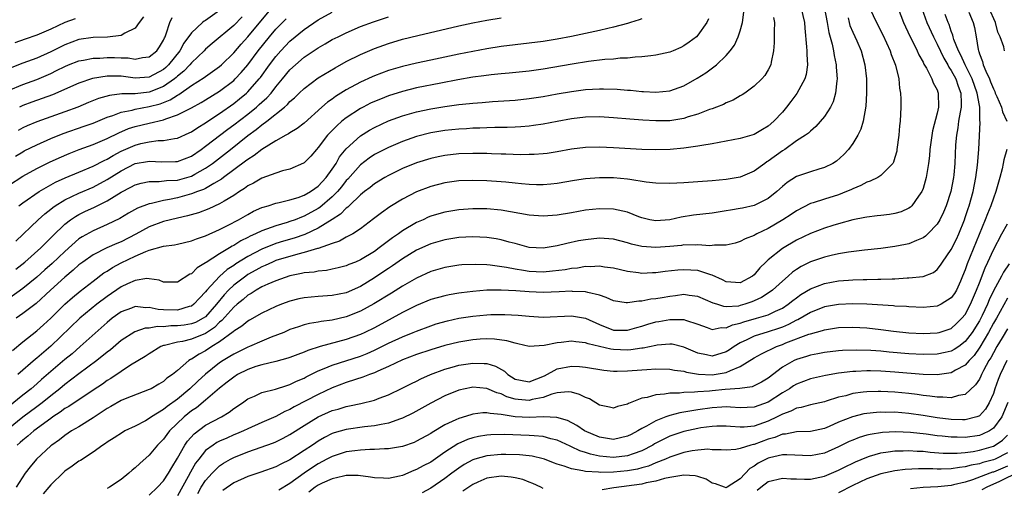
# Model space of a CAD drawing. Units: inches. Extents: x 2598000 to 2601000, y 1512000 to 1515000.
# Drawn here: x 2599443 to 2599583, y 1512875 to 1512941 of the extents above; entities that cross this region are included whole.
import ezdxf

# ---------------------------------------------------------------- set-up
doc = ezdxf.new("R2010")
doc.units = ezdxf.units.IN
doc.header["$MEASUREMENT"] = 0
doc.layers.add('LD25981512_2ft', color=53, linetype='Continuous')

msp = doc.modelspace()

# ---------------------------------------------------------------- linework, layer by layer
at = {"layer": 'LD25981512_2ft'}
for points, elevation in [([(2599557.01, 1512943.01), (2599557.38, 1512941), (2599557.6, 1512939.6), (2599558.06, 1512937.94), (2599558.25, 1512937), (2599558.34, 1512936.34), (2599558.65, 1512935), (2599558.65, 1512934.65), (2599558.8, 1512933), (2599558.74, 1512932.74), (2599558.57, 1512931), (2599558.24, 1512929.76), (2599557.82, 1512929), (2599557, 1512927.67), (2599555.76, 1512926.24), (2599555, 1512925.6), (2599554.72, 1512925.28), (2599554.31, 1512925), (2599553, 1512924.19), (2599551.34, 1512923), (2599551, 1512922.79), (2599549, 1512921.32), (2599548.79, 1512921.21), (2599548.49, 1512921), (2599547, 1512919.91), (2599545, 1512919.07), (2599543, 1512918.74), (2599541, 1512918.55), (2599539, 1512918.38), (2599537, 1512918.24), (2599535, 1512918.14), (2599533, 1512918.2), (2599531.64, 1512918.36), (2599529.29, 1512918.71), (2599529, 1512918.77), (2599527, 1512918.95), (2599525, 1512918.97), (2599523, 1512918.81), (2599521.44, 1512918.56), (2599519, 1512918.14), (2599518.07, 1512918.07), (2599517, 1512917.97), (2599516.03, 1512917.97), (2599515, 1512918.02), (2599513.89, 1512918.11), (2599513, 1512918.21), (2599511.67, 1512918.33), (2599511, 1512918.41), (2599509, 1512918.55), (2599507, 1512918.6), (2599505, 1512918.52), (2599503.67, 1512918.33), (2599503, 1512918.23), (2599501, 1512917.72), (2599499, 1512916.99), (2599497, 1512915.94), (2599495.18, 1512914.82), (2599494.01, 1512913.99), (2599492.89, 1512913.11), (2599491, 1512911.7), (2599489.91, 1512911), (2599489, 1512910.52), (2599488.04, 1512909.96), (2599487, 1512909.62), (2599485, 1512908.92), (2599484.9, 1512908.9), (2599483, 1512908.33), (2599482.13, 1512908.13), (2599479, 1512907.2), (2599478.5, 1512907), (2599477.48, 1512906.52), (2599477, 1512906.33), (2599476.16, 1512905.84), (2599475, 1512905.21), (2599474.7, 1512905), (2599473, 1512903.7), (2599472.27, 1512903), (2599471.65, 1512902.35), (2599470.56, 1512901), (2599469, 1512899.23), (2599468.67, 1512899), (2599467.58, 1512898.42), (2599467, 1512898.2), (2599465.96, 1512898.04), (2599465, 1512897.92), (2599464.08, 1512897.92), (2599463, 1512897.81), (2599462.15, 1512897.85), (2599461, 1512897.61), (2599460.41, 1512897.59), (2599458.94, 1512897.06), (2599457, 1512895.84), (2599455.46, 1512894.54), (2599455, 1512894.19), (2599453.56, 1512893), (2599451, 1512891.11), (2599449, 1512889.59), (2599448.29, 1512889), (2599447, 1512888), (2599445.77, 1512887), (2599445, 1512886.41), (2599443, 1512884.95), (2599441, 1512883.31)], 7998), ([(2599553.68, 1512943), (2599554.14, 1512941), (2599554.19, 1512940.19), (2599554.45, 1512937.55), (2599554.47, 1512937), (2599554.47, 1512936.47), (2599554.56, 1512935), (2599554.37, 1512933.63), (2599554.19, 1512933), (2599553.07, 1512930.93), (2599552.19, 1512929.81), (2599551.59, 1512929), (2599551, 1512928.3), (2599549.8, 1512927), (2599549, 1512926.27), (2599548.19, 1512925.81), (2599547, 1512925.09), (2599545, 1512924.54), (2599543, 1512924.16), (2599541.99, 1512923.99), (2599541, 1512923.79), (2599539.56, 1512923.56), (2599539, 1512923.45), (2599537, 1512923.16), (2599535.04, 1512922.96), (2599533, 1512922.91), (2599531.01, 1512922.99), (2599527, 1512923.22), (2599525, 1512923.32), (2599523, 1512923.28), (2599521, 1512923.03), (2599519, 1512922.66), (2599517.57, 1512922.43), (2599517, 1512922.36), (2599515.73, 1512922.27), (2599515, 1512922.25), (2599513.76, 1512922.24), (2599511.7, 1512922.3), (2599511, 1512922.34), (2599509.63, 1512922.37), (2599509, 1512922.4), (2599507, 1512922.43), (2599505, 1512922.36), (2599503, 1512922.12), (2599502.07, 1512921.93), (2599501, 1512921.7), (2599499, 1512921.09), (2599497, 1512920.26), (2599495, 1512919.28), (2599494.5, 1512919), (2599493, 1512918.09), (2599492.4, 1512917.6), (2599491.6, 1512917), (2599491, 1512916.53), (2599489.39, 1512915), (2599489.2, 1512914.8), (2599489, 1512914.67), (2599488.2, 1512913.8), (2599486.98, 1512913.02), (2599485, 1512911.79), (2599483.09, 1512910.91), (2599481.61, 1512910.39), (2599480.06, 1512909.94), (2599479, 1512909.62), (2599477, 1512908.84), (2599475, 1512907.8), (2599473.28, 1512906.72), (2599473, 1512906.51), (2599472.07, 1512905.93), (2599471, 1512904.96), (2599469.19, 1512903), (2599469, 1512902.76), (2599468.13, 1512901.87), (2599467.35, 1512901), (2599467, 1512900.74), (2599466.68, 1512900.68), (2599465, 1512900.18), (2599463, 1512900.2), (2599462.24, 1512900.24), (2599461, 1512900.53), (2599460.51, 1512900.51), (2599459, 1512900.67), (2599458.45, 1512900.45), (2599457, 1512899.91), (2599455.73, 1512899), (2599455, 1512898.41), (2599451.18, 1512895), (2599450.02, 1512893.98), (2599449, 1512893.14), (2599445.69, 1512890.31), (2599445, 1512889.69), (2599444.18, 1512889), (2599443, 1512888.08), (2599441, 1512886.45)], 8000), ([(2599441.57, 1512894.43), (2599443, 1512895.68), (2599445, 1512897.24), (2599445.94, 1512898.06), (2599447, 1512899.02), (2599449, 1512901), (2599450.06, 1512901.94), (2599451.16, 1512902.84), (2599453, 1512904.28), (2599454.55, 1512905.45), (2599455, 1512905.71), (2599455.78, 1512906.22), (2599457, 1512906.86), (2599459, 1512907.82), (2599460.51, 1512908.51), (2599461, 1512908.68), (2599463, 1512909.26), (2599464.56, 1512909.44), (2599465, 1512909.55), (2599467, 1512909.99), (2599467.71, 1512910.29), (2599469, 1512910.71), (2599471, 1512911.6), (2599472.23, 1512912.23), (2599473.67, 1512913), (2599475, 1512913.77), (2599475.8, 1512914.2), (2599477, 1512914.73), (2599477.19, 1512914.81), (2599477.88, 1512915), (2599479, 1512915.36), (2599479.44, 1512915.44), (2599481, 1512915.84), (2599482.18, 1512916.18), (2599483, 1512916.48), (2599483.91, 1512917), (2599484.54, 1512917.46), (2599485, 1512917.75), (2599486.15, 1512919), (2599487, 1512920.19), (2599487.55, 1512921), (2599488.06, 1512921.94), (2599489, 1512923.09), (2599491, 1512924.93), (2599492.28, 1512925.72), (2599493, 1512926.11), (2599495, 1512927.03), (2599497, 1512927.76), (2599499, 1512928.33), (2599501, 1512928.76), (2599503, 1512929.08), (2599505, 1512929.35), (2599506.5, 1512929.5), (2599507, 1512929.57), (2599508.33, 1512929.67), (2599509.8, 1512929.8), (2599513, 1512929.99), (2599515, 1512930.2), (2599517, 1512930.52), (2599519, 1512930.89), (2599521, 1512931.24), (2599523, 1512931.48), (2599525, 1512931.58), (2599525.59, 1512931.59), (2599527.53, 1512931.53), (2599529, 1512931.41), (2599529.4, 1512931.4), (2599531, 1512931.24), (2599531.24, 1512931.24), (2599533, 1512931.11), (2599535, 1512931.3), (2599537, 1512932.04), (2599538.9, 1512933.1), (2599540.13, 1512933.87), (2599541.62, 1512935), (2599543, 1512936.32), (2599543.58, 1512937), (2599544.18, 1512937.82), (2599544.73, 1512939), (2599545, 1512939.85), (2599545.32, 1512941), (2599545.51, 1512942.49)], 8004), ([(2599441.97, 1512922.03), (2599443, 1512922.66), (2599443.23, 1512922.77), (2599445, 1512923.64), (2599447, 1512924.54), (2599448.76, 1512925.24), (2599451.73, 1512926.27), (2599453, 1512926.74), (2599455, 1512927.58), (2599455.83, 1512927.83), (2599457, 1512928.28), (2599458.57, 1512928.57), (2599459, 1512928.69), (2599461, 1512929.07), (2599462.52, 1512929.48), (2599463.97, 1512930.03), (2599465, 1512930.72), (2599465.19, 1512930.81), (2599467, 1512932.05), (2599468.8, 1512933.2), (2599469, 1512933.37), (2599471, 1512934.79), (2599471.24, 1512935), (2599473, 1512936.7), (2599474.05, 1512937.95), (2599475, 1512938.97), (2599479, 1512943.76)], 8018), ([(2599563.42, 1512943), (2599564.36, 1512941), (2599565.27, 1512939.27), (2599566.31, 1512937), (2599566.46, 1512936.46), (2599567.06, 1512934.94), (2599567.54, 1512933), (2599567.67, 1512931.67), (2599567.81, 1512931), (2599567.85, 1512930.15), (2599567.85, 1512929), (2599567.73, 1512927), (2599567.66, 1512926.34), (2599567.55, 1512925), (2599567.29, 1512923), (2599567.25, 1512922.75), (2599567, 1512921.83), (2599566.81, 1512921.19), (2599566.69, 1512921), (2599565, 1512919.27), (2599564.56, 1512919), (2599563.5, 1512918.5), (2599563, 1512918.36), (2599562.13, 1512917.87), (2599561, 1512917.41), (2599560.73, 1512917.27), (2599560.12, 1512917), (2599559, 1512916.56), (2599557, 1512915.93), (2599555.4, 1512915.4), (2599555, 1512915.29), (2599553, 1512914.29), (2599552.24, 1512913.76), (2599551.08, 1512913), (2599549, 1512911.76), (2599547.39, 1512911), (2599547.13, 1512910.87), (2599547, 1512910.78), (2599545.72, 1512910.28), (2599545, 1512909.89), (2599544.31, 1512909.69), (2599543, 1512909.38), (2599541.37, 1512909.37), (2599541, 1512909.33), (2599540.68, 1512909.32), (2599539, 1512909.44), (2599538.59, 1512909.41), (2599537, 1512909.42), (2599536.64, 1512909.36), (2599535, 1512909.2), (2599533, 1512909.04), (2599531, 1512909.2), (2599529.55, 1512909.55), (2599529, 1512909.73), (2599527, 1512910.24), (2599525, 1512910.37), (2599523, 1512910.16), (2599522.01, 1512909.99), (2599520.35, 1512909.65), (2599519, 1512909.32), (2599517, 1512908.98), (2599515, 1512909.07), (2599513, 1512909.62), (2599512.18, 1512909.82), (2599511, 1512910.16), (2599510.29, 1512910.29), (2599509, 1512910.48), (2599507, 1512910.57), (2599505, 1512910.47), (2599503, 1512910.15), (2599501, 1512909.56), (2599499, 1512908.67), (2599497, 1512907.47), (2599495.55, 1512906.45), (2599495, 1512906.09), (2599494.36, 1512905.64), (2599493, 1512904.75), (2599491, 1512903.54), (2599489, 1512902.64), (2599487, 1512902.23), (2599485, 1512902.1), (2599483.99, 1512902.01), (2599483, 1512901.91), (2599482.25, 1512901.75), (2599481, 1512901.43), (2599479.81, 1512901), (2599479, 1512900.68), (2599477, 1512899.73), (2599475.26, 1512898.74), (2599475, 1512898.61), (2599474.13, 1512897.87), (2599473, 1512897.18), (2599472.92, 1512897.08), (2599471, 1512895.68), (2599469.9, 1512895), (2599469, 1512894.4), (2599468.07, 1512893.93), (2599467, 1512893.21), (2599466.84, 1512893.16), (2599466.61, 1512893), (2599465, 1512891.6), (2599464.28, 1512891), (2599463.51, 1512890.49), (2599463, 1512890.02), (2599462.34, 1512889.66), (2599461.25, 1512889), (2599461, 1512888.87), (2599457.56, 1512887.56), (2599457, 1512887.32), (2599455.52, 1512886.48), (2599455, 1512886.2), (2599453, 1512884.86), (2599451, 1512883.61), (2599449.95, 1512883), (2599449, 1512882.36), (2599448.25, 1512881.75), (2599447.16, 1512881), (2599447, 1512880.87), (2599444.95, 1512879), (2599444.08, 1512877.92), (2599443.35, 1512877), (2599442.05, 1512875)], 7994), ([(2599471, 1512942.71), (2599469, 1512941.3), (2599468.81, 1512941.19), (2599468.58, 1512941), (2599467, 1512939.57), (2599465.92, 1512938.08), (2599465.35, 1512937), (2599463.75, 1512935), (2599463.37, 1512934.63), (2599463, 1512934.33), (2599461, 1512933.26), (2599459, 1512933.11), (2599457, 1512933.38), (2599456.6, 1512933.4), (2599455, 1512933.41), (2599452.94, 1512933.06), (2599451, 1512932.39), (2599447.24, 1512930.76), (2599445.79, 1512930.21), (2599444.3, 1512929.7), (2599443, 1512929.23), (2599442.53, 1512929)], 8022), ([(2599567.48, 1512943), (2599568.2, 1512941), (2599569.1, 1512939.1), (2599569.34, 1512938.66), (2599570.18, 1512937), (2599570.42, 1512936.42), (2599571, 1512935.37), (2599571.11, 1512935.11), (2599571.48, 1512934.52), (2599572.26, 1512933), (2599572.44, 1512932.44), (2599573, 1512931.44), (2599573.11, 1512931.11), (2599573.17, 1512931), (2599573.18, 1512929), (2599573, 1512928.15), (2599572.36, 1512925.64), (2599571.98, 1512923), (2599571.9, 1512922.1), (2599571.76, 1512921), (2599571.45, 1512919), (2599571, 1512917.45), (2599570.88, 1512917.12), (2599570.83, 1512917), (2599570.34, 1512916.34), (2599569.41, 1512915), (2599569.21, 1512914.79), (2599569, 1512914.64), (2599567.87, 1512914.13), (2599567, 1512913.87), (2599566.25, 1512913.75), (2599565, 1512913.62), (2599564.46, 1512913.54), (2599563, 1512913.39), (2599562.7, 1512913.3), (2599561, 1512912.98), (2599559, 1512912.43), (2599558.18, 1512912.18), (2599557, 1512911.8), (2599555, 1512911.06), (2599553, 1512910.12), (2599551, 1512908.93), (2599549, 1512907.31), (2599548.65, 1512907), (2599547.81, 1512906.19), (2599547, 1512905.18), (2599546.77, 1512905), (2599545, 1512904.03), (2599543, 1512904.17), (2599542.47, 1512904.47), (2599541, 1512905.12), (2599540.84, 1512905.16), (2599539, 1512905.77), (2599537, 1512905.91), (2599536.16, 1512905.84), (2599534.35, 1512905.65), (2599533, 1512905.46), (2599532.53, 1512905.47), (2599531, 1512905.39), (2599530.53, 1512905.47), (2599529, 1512905.65), (2599527, 1512906.11), (2599525.73, 1512906.27), (2599525, 1512906.4), (2599523.69, 1512906.31), (2599523, 1512906.34), (2599521.86, 1512906.14), (2599521, 1512906.07), (2599520.1, 1512905.9), (2599518.32, 1512905.68), (2599517, 1512905.58), (2599515, 1512905.66), (2599514.19, 1512905.81), (2599513, 1512905.97), (2599511.78, 1512906.22), (2599509.45, 1512906.55), (2599509, 1512906.58), (2599507.35, 1512906.65), (2599505.42, 1512906.58), (2599505, 1512906.54), (2599503, 1512906.22), (2599501, 1512905.64), (2599499, 1512904.72), (2599497, 1512903.56), (2599495.43, 1512902.57), (2599492.94, 1512901.06), (2599491, 1512900.02), (2599489, 1512899.22), (2599487, 1512898.74), (2599485.45, 1512898.55), (2599485, 1512898.45), (2599483.75, 1512898.25), (2599483, 1512898.06), (2599482.19, 1512897.81), (2599481, 1512897.39), (2599480.1, 1512897), (2599478.31, 1512896.31), (2599477, 1512895.78), (2599475.24, 1512895), (2599475, 1512894.91), (2599473, 1512893.93), (2599472.43, 1512893.57), (2599471.48, 1512893), (2599471, 1512892.69), (2599469, 1512891.05), (2599467.92, 1512890.08), (2599466.78, 1512889), (2599465, 1512887.54), (2599463.53, 1512886.47), (2599463, 1512886.03), (2599461.32, 1512885), (2599461, 1512884.76), (2599460.45, 1512884.45), (2599459, 1512883.7), (2599457.54, 1512883), (2599457.2, 1512882.8), (2599455.99, 1512882.01), (2599455, 1512881.4), (2599454.77, 1512881.23), (2599454.41, 1512881), (2599453, 1512880.01), (2599451.2, 1512878.8), (2599451, 1512878.71), (2599450.01, 1512877.99), (2599449, 1512877.31), (2599448.83, 1512877.17), (2599447, 1512875.37), (2599446.71, 1512875), (2599445.92, 1512874.08)], 7992), ([(2599570.84, 1512943), (2599571.54, 1512941), (2599572.46, 1512939), (2599573, 1512937.95), (2599573.93, 1512935.93), (2599574.5, 1512935), (2599574.66, 1512934.66), (2599575, 1512934.21), (2599575.65, 1512933), (2599575.98, 1512931.98), (2599576.37, 1512931), (2599576.44, 1512929.56), (2599576.42, 1512929), (2599576.26, 1512928.26), (2599576.04, 1512927), (2599575.93, 1512926.07), (2599575.73, 1512925), (2599575.63, 1512923.63), (2599575.54, 1512921), (2599575.38, 1512919.38), (2599575.34, 1512919), (2599574.93, 1512917), (2599574.27, 1512915), (2599573.9, 1512914.1), (2599573.38, 1512913), (2599573, 1512912.36), (2599571.69, 1512911), (2599571.34, 1512910.66), (2599571, 1512910.43), (2599570.07, 1512910.07), (2599569, 1512909.59), (2599568.52, 1512909.48), (2599567, 1512909.19), (2599565, 1512908.92), (2599562.67, 1512908.67), (2599560.38, 1512908.38), (2599559, 1512908.15), (2599557.92, 1512907.92), (2599557, 1512907.7), (2599555, 1512907.01), (2599553.66, 1512906.34), (2599553, 1512905.93), (2599552.45, 1512905.55), (2599551.84, 1512905), (2599551, 1512904.3), (2599549.59, 1512903), (2599549, 1512902.58), (2599548.05, 1512901.95), (2599547, 1512901.47), (2599546.66, 1512901.34), (2599545.68, 1512901), (2599545, 1512900.8), (2599544.75, 1512900.75), (2599543, 1512900.63), (2599542.66, 1512900.66), (2599541.69, 1512901), (2599541.16, 1512901.16), (2599539, 1512902.12), (2599537.75, 1512902.25), (2599537, 1512902.37), (2599535.79, 1512902.21), (2599535, 1512902.12), (2599533.92, 1512901.92), (2599533, 1512901.77), (2599532.3, 1512901.7), (2599531, 1512901.43), (2599530.57, 1512901.43), (2599529, 1512901.18), (2599528.78, 1512901.22), (2599527, 1512901.47), (2599525.97, 1512901.97), (2599525, 1512902.28), (2599523.35, 1512902.65), (2599523, 1512902.77), (2599521.18, 1512902.82), (2599521, 1512902.84), (2599519.26, 1512902.74), (2599517, 1512902.68), (2599515, 1512902.76), (2599513.1, 1512902.9), (2599511.01, 1512902.99), (2599509, 1512902.98), (2599507, 1512902.83), (2599505.37, 1512902.63), (2599505, 1512902.57), (2599503.65, 1512902.35), (2599503, 1512902.21), (2599501, 1512901.67), (2599499, 1512900.84), (2599497, 1512899.82), (2599495.53, 1512899), (2599493, 1512897.67), (2599491.62, 1512897), (2599491, 1512896.72), (2599489, 1512896.01), (2599485.3, 1512895), (2599483.55, 1512894.45), (2599483, 1512894.2), (2599482.12, 1512893.88), (2599481, 1512893.44), (2599480.67, 1512893.33), (2599479, 1512892.89), (2599477, 1512892.41), (2599476.14, 1512892.14), (2599475, 1512891.73), (2599473.56, 1512891), (2599473, 1512890.66), (2599472.09, 1512889.91), (2599471, 1512889.08), (2599469, 1512887.37), (2599467.7, 1512886.3), (2599467, 1512885.84), (2599465.97, 1512885), (2599463.87, 1512883), (2599463.48, 1512882.52), (2599463, 1512881.85), (2599462.18, 1512881), (2599461, 1512879.55), (2599459.63, 1512878.37), (2599459, 1512877.75), (2599458.57, 1512877.43), (2599458.09, 1512877), (2599457, 1512876.1), (2599455.35, 1512875), (2599455, 1512874.83)], 7990), ([(2599577.52, 1512942.48), (2599578.13, 1512941), (2599578.3, 1512940.3), (2599578.55, 1512939), (2599578.81, 1512937.19), (2599578.86, 1512937), (2599578.91, 1512936.91), (2599579, 1512936.58), (2599579.46, 1512935.46), (2599579.56, 1512935), (2599579.91, 1512934.09), (2599580.44, 1512933), (2599580.61, 1512932.6), (2599581, 1512931.59), (2599581.19, 1512931.2), (2599581.27, 1512931), (2599581.51, 1512930.49), (2599582.15, 1512929), (2599582.31, 1512928.31), (2599582.89, 1512927)], 7986), ([(2599582.57, 1512937), (2599582.46, 1512937.54), (2599581.97, 1512939), (2599581.65, 1512939.65), (2599581.3, 1512941), (2599580.39, 1512943)], 7984), ([(2599460.19, 1512941.81), (2599459.57, 1512941), (2599459, 1512940.23), (2599457.51, 1512939.51), (2599457, 1512939.18), (2599455.05, 1512938.95), (2599453, 1512938.88), (2599451, 1512938.58), (2599449, 1512937.86), (2599448.42, 1512937.58), (2599447, 1512936.86), (2599445, 1512935.95), (2599443, 1512935.23), (2599441, 1512934.44)], 8026), ([(2599441, 1512931.36), (2599443, 1512932.21), (2599445, 1512932.93), (2599447, 1512933.79), (2599447.82, 1512934.18), (2599449, 1512934.79), (2599449.53, 1512935), (2599451, 1512935.55), (2599451.65, 1512935.65), (2599453, 1512935.93), (2599453.97, 1512935.97), (2599455, 1512936.07), (2599456.06, 1512936.06), (2599457, 1512936.01), (2599458, 1512936), (2599459, 1512935.83), (2599460.05, 1512936.05), (2599461, 1512936.14), (2599462.08, 1512937), (2599462.44, 1512937.56), (2599463, 1512938.49), (2599463.14, 1512938.86), (2599463.23, 1512939), (2599463.41, 1512939.41), (2599463.9, 1512941), (2599464.26, 1512941.74)], 8024), ([(2599531, 1512941.56), (2599530.62, 1512941.38), (2599529.4, 1512941), (2599529, 1512940.88), (2599527, 1512940.35), (2599526.18, 1512940.18), (2599525, 1512939.88), (2599521, 1512939.02), (2599519, 1512938.63), (2599517, 1512938.31), (2599515, 1512938.06), (2599513, 1512937.85), (2599511, 1512937.6), (2599509, 1512937.28), (2599505, 1512936.52), (2599501, 1512935.68), (2599499, 1512935.25), (2599497, 1512934.77), (2599495, 1512934.19), (2599493, 1512933.45), (2599492.68, 1512933.32), (2599491, 1512932.53), (2599489, 1512931.44), (2599487.49, 1512930.51), (2599487, 1512930.14), (2599486.32, 1512929.68), (2599485.54, 1512929), (2599483, 1512926.7), (2599482.04, 1512925.95), (2599481, 1512925.33), (2599480.81, 1512925.19), (2599480.43, 1512925), (2599479, 1512924.21), (2599477, 1512923), (2599475.89, 1512922.11), (2599475, 1512921.58), (2599474.68, 1512921.32), (2599471.55, 1512919), (2599471.24, 1512918.76), (2599470.15, 1512918.15), (2599469, 1512917.45), (2599468.7, 1512917.3), (2599467.87, 1512917), (2599467, 1512916.66), (2599465, 1512916.12), (2599463.87, 1512915.87), (2599463, 1512915.73), (2599461.32, 1512915.32), (2599461, 1512915.27), (2599459.33, 1512914.67), (2599458.05, 1512913.95), (2599456.81, 1512913.19), (2599455, 1512912.32), (2599453, 1512911.45), (2599451.43, 1512910.57), (2599451, 1512910.27), (2599449, 1512908.5), (2599447.2, 1512906.8), (2599446.13, 1512905.87), (2599445, 1512904.87), (2599443, 1512903.22), (2599441, 1512901.78)], 8008), ([(2599441, 1512917.86), (2599443, 1512919.2), (2599445, 1512920.27), (2599446.83, 1512921.17), (2599448.19, 1512921.81), (2599449.59, 1512922.41), (2599451.04, 1512922.96), (2599453, 1512923.68), (2599455, 1512924.55), (2599456.65, 1512925.35), (2599458.06, 1512925.94), (2599459, 1512926.23), (2599461, 1512926.72), (2599463, 1512927.19), (2599463.33, 1512927.33), (2599465, 1512927.89), (2599467, 1512928.92), (2599468.35, 1512929.65), (2599469, 1512930.03), (2599471, 1512931.25), (2599473, 1512932.8), (2599473.21, 1512933), (2599474.08, 1512933.92), (2599475, 1512935.01), (2599476.49, 1512937), (2599478.09, 1512939), (2599479, 1512940.08), (2599480.46, 1512941.54)], 8016), ([(2599450.46, 1512941.54), (2599449, 1512941), (2599447, 1512940.07), (2599445, 1512939.2), (2599443.35, 1512938.65), (2599441.88, 1512938.12)], 8028), ([(2599442.03, 1512905.97), (2599443.32, 1512907), (2599445.56, 1512909), (2599447, 1512910.44), (2599447.27, 1512910.73), (2599449, 1512912.39), (2599449.8, 1512913), (2599450.52, 1512913.48), (2599451, 1512913.74), (2599451.85, 1512914.15), (2599453.22, 1512914.78), (2599453.6, 1512915), (2599455, 1512915.7), (2599457, 1512916.94), (2599458.38, 1512917.62), (2599459, 1512917.96), (2599459.82, 1512918.18), (2599461, 1512918.43), (2599462.42, 1512918.42), (2599463.44, 1512918.56), (2599465, 1512918.63), (2599466.34, 1512919), (2599467, 1512919.2), (2599467.47, 1512919.47), (2599469, 1512920.31), (2599469.97, 1512921), (2599471.69, 1512922.31), (2599472.52, 1512923), (2599475, 1512924.96), (2599476.19, 1512925.81), (2599477, 1512926.49), (2599477.7, 1512927), (2599480.21, 1512929), (2599480.64, 1512929.36), (2599481, 1512929.79), (2599481.66, 1512930.34), (2599482.31, 1512931), (2599483, 1512931.66), (2599485, 1512933.15), (2599487.4, 1512934.6), (2599489, 1512935.48), (2599491, 1512936.48), (2599493, 1512937.32), (2599495, 1512938.04), (2599497, 1512938.63), (2599499.19, 1512939.19), (2599505, 1512940.56), (2599507, 1512940.98), (2599509, 1512941.34), (2599511, 1512941.67)], 8010), ([(2599442.04, 1512909.96), (2599445.19, 1512913), (2599446.14, 1512913.86), (2599447, 1512914.52), (2599447.26, 1512914.74), (2599447.63, 1512915), (2599449, 1512915.84), (2599451, 1512916.78), (2599453, 1512917.63), (2599455, 1512918.71), (2599457, 1512919.97), (2599459, 1512920.97), (2599460.72, 1512921.28), (2599461, 1512921.34), (2599462.76, 1512921.24), (2599464.74, 1512921.26), (2599465, 1512921.28), (2599467, 1512922.05), (2599468.39, 1512923), (2599469, 1512923.43), (2599472.15, 1512925.85), (2599473, 1512926.47), (2599475, 1512928.01), (2599476.23, 1512929), (2599476.64, 1512929.36), (2599477, 1512929.7), (2599477.69, 1512930.31), (2599478.31, 1512931), (2599479, 1512931.87), (2599479.95, 1512933), (2599481, 1512934.29), (2599481.76, 1512935), (2599483, 1512936.09), (2599485, 1512937.43), (2599486, 1512938), (2599487, 1512938.58), (2599487.83, 1512939), (2599489, 1512939.56), (2599491, 1512940.43), (2599492.87, 1512941.13), (2599495, 1512941.8)], 8012), ([(2599540.48, 1512941.52), (2599540.26, 1512941), (2599539, 1512939.21), (2599538.79, 1512939), (2599537.77, 1512938.23), (2599537, 1512937.69), (2599536.54, 1512937.46), (2599535.49, 1512937), (2599535, 1512936.8), (2599533, 1512936.36), (2599532.3, 1512936.3), (2599531, 1512936.12), (2599530.08, 1512936.08), (2599529, 1512935.97), (2599527.93, 1512935.93), (2599527, 1512935.83), (2599525.74, 1512935.74), (2599523.46, 1512935.46), (2599521.1, 1512935.1), (2599517, 1512934.39), (2599515, 1512934.12), (2599512.16, 1512933.84), (2599511, 1512933.75), (2599509.59, 1512933.59), (2599508.56, 1512933.44), (2599507, 1512933.23), (2599504.88, 1512932.88), (2599502.42, 1512932.42), (2599499, 1512931.72), (2599497, 1512931.22), (2599495, 1512930.6), (2599493.85, 1512930.15), (2599493, 1512929.79), (2599492.46, 1512929.54), (2599491.42, 1512929), (2599491, 1512928.78), (2599489, 1512927.49), (2599488.38, 1512927), (2599487.64, 1512926.36), (2599486.35, 1512925), (2599485, 1512923.24), (2599484.76, 1512923), (2599483.95, 1512922.05), (2599483, 1512921.1), (2599482.94, 1512921.06), (2599481, 1512920.2), (2599479.95, 1512919.95), (2599479, 1512919.64), (2599477, 1512918.92), (2599475.8, 1512918.2), (2599475, 1512917.8), (2599474.55, 1512917.45), (2599473.84, 1512917), (2599473, 1512916.44), (2599471.66, 1512915.66), (2599471, 1512915.24), (2599469.46, 1512914.54), (2599468, 1512914), (2599466.44, 1512913.56), (2599465, 1512913.25), (2599463, 1512912.74), (2599461, 1512912.01), (2599459.06, 1512910.94), (2599457, 1512909.88), (2599456.37, 1512909.63), (2599454.95, 1512909), (2599453, 1512908.04), (2599451.53, 1512907), (2599451, 1512906.58), (2599450.18, 1512905.82), (2599449, 1512904.87), (2599446.93, 1512903), (2599444.89, 1512901.11), (2599443, 1512899.67), (2599442.09, 1512899)], 8006), ([(2599560.33, 1512941.67), (2599560.48, 1512941), (2599560.6, 1512940.6), (2599561, 1512939.64), (2599561.57, 1512938.43), (2599562.2, 1512937), (2599562.74, 1512935), (2599562.95, 1512933), (2599562.98, 1512931), (2599562.86, 1512929.14), (2599562.47, 1512927), (2599562.15, 1512925.85), (2599561.73, 1512925), (2599561, 1512923.83), (2599560.41, 1512923), (2599559.75, 1512922.25), (2599558.69, 1512921.3), (2599558.19, 1512921), (2599557, 1512920.4), (2599556.19, 1512920.19), (2599555, 1512919.83), (2599553, 1512919.13), (2599551.7, 1512918.3), (2599551, 1512917.72), (2599550.21, 1512917), (2599549, 1512916.03), (2599547, 1512915.03), (2599545.33, 1512914.67), (2599545, 1512914.58), (2599543.63, 1512914.37), (2599543, 1512914.25), (2599541, 1512913.96), (2599538.35, 1512913.65), (2599536.62, 1512913.38), (2599535, 1512913.01), (2599533, 1512912.84), (2599532.17, 1512913), (2599531, 1512913.28), (2599530.57, 1512913.43), (2599529, 1512914.06), (2599527.66, 1512914.34), (2599527, 1512914.51), (2599525, 1512914.56), (2599523, 1512914.34), (2599521, 1512913.98), (2599519, 1512913.66), (2599517, 1512913.52), (2599515, 1512913.67), (2599511, 1512914.37), (2599509, 1512914.55), (2599507, 1512914.56), (2599505, 1512914.42), (2599503, 1512914.09), (2599502.14, 1512913.86), (2599501, 1512913.5), (2599500.65, 1512913.35), (2599499.91, 1512913), (2599499, 1512912.6), (2599497, 1512911.41), (2599496.43, 1512911), (2599495.57, 1512910.43), (2599493.7, 1512909), (2599493, 1512908.5), (2599491, 1512907.29), (2599490.31, 1512907), (2599489.37, 1512906.63), (2599489, 1512906.45), (2599487.85, 1512906.15), (2599487, 1512905.96), (2599486.21, 1512905.79), (2599485, 1512905.69), (2599484.43, 1512905.57), (2599483, 1512905.44), (2599482.65, 1512905.35), (2599481, 1512905.04), (2599479, 1512904.34), (2599477.86, 1512903.86), (2599477, 1512903.46), (2599476.2, 1512903), (2599475.48, 1512902.52), (2599475, 1512902.27), (2599474.33, 1512901.67), (2599473.49, 1512901), (2599473, 1512900.58), (2599471.32, 1512898.68), (2599471, 1512898.44), (2599470.28, 1512897.72), (2599469, 1512896.84), (2599467, 1512896.03), (2599465.73, 1512895.73), (2599465, 1512895.62), (2599463.15, 1512895.15), (2599463, 1512895.13), (2599462.65, 1512895), (2599461, 1512893.98), (2599460.41, 1512893.59), (2599458.33, 1512892.33), (2599457, 1512891.47), (2599455.54, 1512890.46), (2599455, 1512890.15), (2599454.33, 1512889.67), (2599453, 1512888.78), (2599449.54, 1512886.46), (2599449, 1512886.17), (2599448.34, 1512885.66), (2599447.3, 1512885), (2599447, 1512884.79), (2599444.58, 1512883), (2599443.75, 1512882.25), (2599443, 1512881.69), (2599442.65, 1512881.35), (2599442.23, 1512881)], 7996), ([(2599549.75, 1512941.75), (2599549.89, 1512941), (2599549.81, 1512939.81), (2599549.85, 1512938.15), (2599549.73, 1512937), (2599549.4, 1512935.4), (2599549.36, 1512935), (2599549, 1512934.3), (2599548.5, 1512933.5), (2599548.06, 1512933), (2599547, 1512931.99), (2599545.67, 1512931), (2599545.27, 1512930.73), (2599545, 1512930.59), (2599544, 1512930), (2599543, 1512929.59), (2599542.61, 1512929.39), (2599541.65, 1512929), (2599541, 1512928.76), (2599540.65, 1512928.65), (2599539, 1512928.01), (2599537.62, 1512927.62), (2599537, 1512927.39), (2599535, 1512927.07), (2599533, 1512927.05), (2599531.16, 1512927.16), (2599529.29, 1512927.29), (2599527, 1512927.49), (2599525, 1512927.61), (2599523, 1512927.57), (2599521, 1512927.34), (2599518.98, 1512926.98), (2599517, 1512926.6), (2599515.62, 1512926.38), (2599515, 1512926.31), (2599513.8, 1512926.2), (2599513, 1512926.16), (2599511.88, 1512926.12), (2599510.1, 1512926.1), (2599509, 1512926.07), (2599507.98, 1512926.02), (2599507, 1512926), (2599506.07, 1512925.93), (2599505, 1512925.88), (2599503, 1512925.68), (2599501, 1512925.35), (2599499, 1512924.83), (2599497, 1512924.13), (2599495, 1512923.28), (2599493, 1512922.25), (2599492.25, 1512921.75), (2599491, 1512920.8), (2599489.22, 1512918.78), (2599489, 1512918.57), (2599488.31, 1512917.69), (2599487.73, 1512917), (2599487, 1512916.25), (2599485.25, 1512914.75), (2599485, 1512914.59), (2599483, 1512913.49), (2599482.62, 1512913.38), (2599481.73, 1512913), (2599481, 1512912.74), (2599480.61, 1512912.61), (2599479, 1512912.16), (2599477.66, 1512911.66), (2599477, 1512911.45), (2599476.1, 1512911), (2599475.33, 1512910.67), (2599475, 1512910.49), (2599474, 1512910), (2599473, 1512909.34), (2599472.77, 1512909.23), (2599472.4, 1512909), (2599471, 1512908.17), (2599469.07, 1512906.93), (2599469, 1512906.86), (2599467.82, 1512906.18), (2599467, 1512905.34), (2599466.75, 1512905.25), (2599465, 1512904.14), (2599463, 1512904.16), (2599462.42, 1512904.42), (2599461, 1512904.62), (2599460.64, 1512904.64), (2599459, 1512904.39), (2599457.92, 1512903.92), (2599457, 1512903.48), (2599455, 1512902.1), (2599453.56, 1512901), (2599451.14, 1512899), (2599447, 1512895.03), (2599445, 1512893.32), (2599444.82, 1512893.18), (2599442.32, 1512891)], 8002), ([(2599474.19, 1512941.81), (2599473, 1512940.6), (2599469.95, 1512938.05), (2599469, 1512937.23), (2599468.78, 1512937), (2599467, 1512935.3), (2599466.75, 1512935), (2599465.9, 1512934.1), (2599465, 1512933.39), (2599464.8, 1512933.2), (2599464.56, 1512933), (2599463, 1512931.92), (2599461, 1512931.12), (2599459, 1512930.89), (2599457.11, 1512930.89), (2599455.33, 1512930.67), (2599453.78, 1512930.22), (2599452.36, 1512929.64), (2599450.82, 1512929), (2599449, 1512928.33), (2599445, 1512926.92), (2599443.65, 1512926.35), (2599443, 1512926.04), (2599442.34, 1512925.66)], 8020), ([(2599442.44, 1512915), (2599443, 1512915.42), (2599445.33, 1512917), (2599447.67, 1512918.33), (2599449.05, 1512918.95), (2599451, 1512919.78), (2599453, 1512920.61), (2599454.57, 1512921.43), (2599455, 1512921.62), (2599455.85, 1512922.15), (2599457, 1512922.73), (2599459, 1512923.61), (2599459.81, 1512923.81), (2599461, 1512924.07), (2599462.24, 1512924.24), (2599463, 1512924.25), (2599464.56, 1512924.56), (2599465, 1512924.6), (2599466.66, 1512925.34), (2599467, 1512925.51), (2599467.89, 1512926.11), (2599469, 1512926.77), (2599469.32, 1512927), (2599471, 1512928.09), (2599473, 1512929.51), (2599473.83, 1512930.17), (2599474.82, 1512931), (2599475, 1512931.17), (2599476.63, 1512933), (2599476.8, 1512933.2), (2599478.1, 1512935), (2599479, 1512936.2), (2599479.69, 1512937), (2599481, 1512938.37), (2599483, 1512940.02), (2599485, 1512941.39), (2599487, 1512942.47)], 8014), ([(2599461, 1512873.86), (2599462.16, 1512875), (2599463, 1512875.93), (2599463.71, 1512877), (2599464.18, 1512877.82), (2599465, 1512879.16), (2599466.06, 1512881), (2599466.44, 1512881.56), (2599467.39, 1512882.61), (2599469, 1512883.81), (2599471.25, 1512885), (2599472.34, 1512885.66), (2599473, 1512886.18), (2599474.23, 1512887), (2599475, 1512887.56), (2599475.96, 1512887.96), (2599477, 1512888.45), (2599478.93, 1512888.93), (2599480.53, 1512889.47), (2599481, 1512889.58), (2599481.93, 1512890.07), (2599483, 1512890.5), (2599483.32, 1512890.68), (2599485, 1512891.52), (2599485.86, 1512891.86), (2599487, 1512892.36), (2599491, 1512893.64), (2599491.98, 1512894.02), (2599493, 1512894.47), (2599495, 1512895.46), (2599497, 1512896.39), (2599498.53, 1512897), (2599499, 1512897.2), (2599501, 1512897.94), (2599501.8, 1512898.2), (2599503.37, 1512898.63), (2599505, 1512899), (2599507, 1512899.33), (2599509, 1512899.51), (2599509.53, 1512899.53), (2599511, 1512899.55), (2599511.54, 1512899.54), (2599513.44, 1512899.44), (2599515, 1512899.29), (2599517, 1512899.18), (2599521, 1512899.35), (2599521.31, 1512899.31), (2599523, 1512899), (2599525, 1512898.11), (2599527, 1512897.34), (2599529, 1512897.32), (2599530.3, 1512897.7), (2599531, 1512897.89), (2599531.85, 1512898.15), (2599533, 1512898.48), (2599533.45, 1512898.55), (2599535, 1512898.84), (2599535.18, 1512898.83), (2599537, 1512898.85), (2599537.25, 1512898.75), (2599539, 1512898.19), (2599540.3, 1512897.7), (2599541, 1512897.41), (2599542.32, 1512897.68), (2599543, 1512897.63), (2599543.92, 1512898.08), (2599545, 1512898.31), (2599545.5, 1512898.5), (2599547.3, 1512899), (2599549, 1512899.52), (2599550.02, 1512900.02), (2599551, 1512900.46), (2599551.84, 1512901), (2599552.48, 1512901.52), (2599553, 1512901.92), (2599553.63, 1512902.37), (2599555, 1512903.2), (2599557, 1512903.95), (2599559, 1512904.31), (2599560.42, 1512904.42), (2599561, 1512904.45), (2599562.5, 1512904.5), (2599563, 1512904.5), (2599564.55, 1512904.55), (2599565, 1512904.54), (2599566.63, 1512904.63), (2599567, 1512904.63), (2599568.75, 1512904.75), (2599569, 1512904.75), (2599571, 1512904.94), (2599572.47, 1512905.53), (2599573, 1512905.93), (2599573.47, 1512906.53), (2599573.76, 1512907), (2599575, 1512908.77), (2599575.74, 1512910.26), (2599576.08, 1512911), (2599576.89, 1512913), (2599577, 1512913.31), (2599577.4, 1512914.6), (2599577.55, 1512915), (2599578.11, 1512917), (2599578.52, 1512919), (2599578.75, 1512920.75), (2599578.93, 1512923), (2599579.12, 1512926.88), (2599579.09, 1512927.09), (2599579.05, 1512929), (2599579, 1512929.23), (2599578.7, 1512931), (2599577.99, 1512933), (2599576.97, 1512935), (2599576.37, 1512936.37), (2599576.03, 1512937), (2599575.39, 1512938.61), (2599575.28, 1512939), (2599575.24, 1512939.24), (2599575, 1512939.8), (2599574.71, 1512940.71), (2599574.57, 1512941), (2599574.15, 1512942.15)], 7988), ([(2599582.9, 1512923), (2599582.5, 1512921.5), (2599582.41, 1512921), (2599582.23, 1512920.23), (2599581.91, 1512919), (2599581.35, 1512917), (2599581, 1512916.09), (2599580.63, 1512915), (2599580.14, 1512913.86), (2599579.82, 1512913), (2599577.28, 1512906.72), (2599577, 1512905.91), (2599576.63, 1512905), (2599576.3, 1512904.3), (2599575.73, 1512903), (2599575.47, 1512902.53), (2599575, 1512901.9), (2599573.55, 1512901), (2599573, 1512900.74), (2599571, 1512900.55), (2599569, 1512900.63), (2599568.66, 1512900.66), (2599567, 1512900.75), (2599566.78, 1512900.78), (2599563, 1512901), (2599561, 1512901.06), (2599559, 1512900.97), (2599557, 1512900.61), (2599555, 1512899.85), (2599553.2, 1512898.8), (2599553, 1512898.72), (2599551.88, 1512898.12), (2599551, 1512897.76), (2599550.45, 1512897.55), (2599549, 1512897.09), (2599547, 1512896.49), (2599545.96, 1512895.96), (2599545, 1512895.53), (2599544.14, 1512895), (2599543.48, 1512894.52), (2599543, 1512894.23), (2599541, 1512893.62), (2599540.19, 1512893.81), (2599539, 1512894.04), (2599537, 1512894.92), (2599535.32, 1512895.32), (2599535, 1512895.35), (2599533.2, 1512895.2), (2599533, 1512895.16), (2599531.22, 1512894.78), (2599531, 1512894.77), (2599529.47, 1512894.53), (2599529, 1512894.5), (2599527, 1512894.56), (2599526.61, 1512894.61), (2599523.38, 1512895.38), (2599523, 1512895.53), (2599521.65, 1512895.65), (2599521, 1512895.76), (2599519.57, 1512895.57), (2599519, 1512895.53), (2599517.14, 1512895.14), (2599515.02, 1512895.02), (2599513.39, 1512895.39), (2599513, 1512895.46), (2599511.82, 1512895.82), (2599510.05, 1512896.05), (2599509, 1512896.08), (2599508.04, 1512896.04), (2599507, 1512895.96), (2599505, 1512895.63), (2599503, 1512895.14), (2599501, 1512894.52), (2599499, 1512893.85), (2599497, 1512893.1), (2599495, 1512892.15), (2599493.48, 1512891.48), (2599493, 1512891.25), (2599492.3, 1512891), (2599491.37, 1512890.63), (2599490.31, 1512890.31), (2599489, 1512889.87), (2599487, 1512889.13), (2599485, 1512888.2), (2599481.59, 1512886.41), (2599481, 1512886.06), (2599480.25, 1512885.75), (2599479, 1512885.08), (2599477, 1512884.22), (2599475, 1512883.31), (2599474.37, 1512883), (2599473.41, 1512882.59), (2599473, 1512882.43), (2599472, 1512882), (2599471, 1512881.56), (2599470.62, 1512881.38), (2599470.06, 1512881), (2599469, 1512880.21), (2599468.02, 1512879), (2599467.58, 1512878.42), (2599466.86, 1512877.14), (2599466.54, 1512876.54), (2599465, 1512873.79)], 7986), ([(2599467.89, 1512874.11), (2599468.39, 1512875), (2599469, 1512875.97), (2599469.92, 1512877), (2599471, 1512878.07), (2599471.55, 1512878.45), (2599472.53, 1512879), (2599473, 1512879.24), (2599475, 1512880.04), (2599478.67, 1512881.33), (2599479, 1512881.47), (2599480.03, 1512881.97), (2599481, 1512882.49), (2599483, 1512883.76), (2599485, 1512884.99), (2599487, 1512885.89), (2599487.87, 1512886.12), (2599489, 1512886.48), (2599489.45, 1512886.55), (2599491.09, 1512886.91), (2599493, 1512887.4), (2599493.67, 1512887.67), (2599495, 1512888.15), (2599496.93, 1512889.07), (2599498.26, 1512889.74), (2599499, 1512890.08), (2599499.61, 1512890.39), (2599500.97, 1512891), (2599503, 1512891.78), (2599504.07, 1512892.07), (2599505, 1512892.34), (2599507, 1512892.64), (2599508.6, 1512892.6), (2599509, 1512892.57), (2599510.2, 1512892.2), (2599511.48, 1512891.48), (2599511.95, 1512891), (2599513, 1512890.36), (2599513.77, 1512890.23), (2599515, 1512890), (2599517.16, 1512890.84), (2599519, 1512891.83), (2599521, 1512892.21), (2599522.15, 1512892.15), (2599523, 1512892.06), (2599525.62, 1512891.62), (2599527, 1512891.51), (2599527.49, 1512891.49), (2599529, 1512891.53), (2599531, 1512891.67), (2599531.74, 1512891.74), (2599533, 1512891.81), (2599535, 1512891.79), (2599535.65, 1512891.65), (2599537, 1512891.48), (2599537.35, 1512891.35), (2599539.08, 1512891.08), (2599541, 1512890.97), (2599543, 1512891.3), (2599543.61, 1512891.61), (2599545, 1512892.15), (2599547, 1512893.41), (2599548.02, 1512893.98), (2599550.15, 1512895), (2599551, 1512895.3), (2599551.51, 1512895.51), (2599554.74, 1512896.74), (2599555, 1512896.82), (2599556.72, 1512897.28), (2599557, 1512897.38), (2599558.42, 1512897.58), (2599559, 1512897.68), (2599561, 1512897.74), (2599563, 1512897.63), (2599565, 1512897.41), (2599566.82, 1512897.18), (2599569, 1512896.95), (2599571, 1512896.84), (2599573, 1512896.92), (2599573.29, 1512897), (2599574.59, 1512897.41), (2599575, 1512897.57), (2599575.75, 1512898.25), (2599576.53, 1512899), (2599577, 1512899.55), (2599577.76, 1512901), (2599578.61, 1512903), (2599579, 1512904.06), (2599579.82, 1512906.18), (2599580.23, 1512907), (2599581, 1512908.72), (2599582.21, 1512911), (2599583, 1512912.44)], 7984), ([(2599583.26, 1512906.74), (2599582.43, 1512905.57), (2599582.15, 1512905), (2599581, 1512902.91), (2599580.38, 1512901.62), (2599580.15, 1512901), (2599579.4, 1512899.4), (2599579, 1512898.63), (2599577.98, 1512897), (2599577, 1512895.69), (2599576.07, 1512895), (2599575.44, 1512894.56), (2599575, 1512894.32), (2599574.15, 1512894.15), (2599573, 1512893.89), (2599571, 1512893.86), (2599569, 1512893.96), (2599566.2, 1512894.2), (2599565, 1512894.32), (2599563.57, 1512894.43), (2599561.5, 1512894.5), (2599559.57, 1512894.43), (2599559, 1512894.39), (2599557, 1512894.16), (2599556.03, 1512893.97), (2599555, 1512893.78), (2599554.41, 1512893.59), (2599553, 1512893.16), (2599552.66, 1512893), (2599551, 1512892.04), (2599549, 1512890.52), (2599548.05, 1512889.95), (2599547, 1512889.42), (2599546.71, 1512889.29), (2599544.97, 1512889.03), (2599542.87, 1512888.87), (2599541, 1512888.7), (2599540.66, 1512888.66), (2599539, 1512888.56), (2599538.49, 1512888.49), (2599537, 1512888.47), (2599536.39, 1512888.39), (2599535, 1512888.38), (2599534.23, 1512888.23), (2599533, 1512888.15), (2599531.77, 1512887.77), (2599531, 1512887.65), (2599529.1, 1512886.9), (2599529, 1512886.83), (2599527.54, 1512886.46), (2599527, 1512886.25), (2599526.4, 1512886.4), (2599525, 1512886.68), (2599523.56, 1512887.56), (2599523, 1512887.77), (2599522.18, 1512888.18), (2599521, 1512888.5), (2599520.55, 1512888.55), (2599519, 1512888.4), (2599518.22, 1512888.22), (2599517, 1512887.75), (2599515.45, 1512887.45), (2599515, 1512887.32), (2599513.45, 1512887.45), (2599513, 1512887.5), (2599511.84, 1512887.84), (2599511, 1512888.26), (2599510.4, 1512888.4), (2599509, 1512889.05), (2599507, 1512889.21), (2599506.82, 1512889.18), (2599505, 1512888.79), (2599503, 1512887.98), (2599501, 1512886.94), (2599498.46, 1512885.54), (2599497, 1512884.81), (2599496.73, 1512884.73), (2599495, 1512884.12), (2599493.94, 1512883.94), (2599493, 1512883.73), (2599491.59, 1512883.6), (2599489, 1512883.23), (2599487.28, 1512882.72), (2599487, 1512882.62), (2599485.92, 1512882.08), (2599485, 1512881.55), (2599484.66, 1512881.34), (2599484.2, 1512881), (2599483, 1512880.21), (2599481, 1512878.91), (2599479.69, 1512878.31), (2599479, 1512877.93), (2599476.83, 1512877.17), (2599475, 1512876.54), (2599473, 1512875.65), (2599471.44, 1512874.56)], 7982), ([(2599583, 1512901.87), (2599581.42, 1512899), (2599581, 1512898.29), (2599580.31, 1512897), (2599579.09, 1512894.91), (2599578.27, 1512893.73), (2599577.56, 1512893), (2599577, 1512892.34), (2599575.63, 1512891.63), (2599575, 1512891.26), (2599573.01, 1512890.99), (2599571, 1512891.04), (2599567, 1512891.36), (2599565, 1512891.5), (2599563.52, 1512891.52), (2599563, 1512891.54), (2599561.44, 1512891.44), (2599561, 1512891.43), (2599559, 1512891.19), (2599557.11, 1512890.89), (2599555, 1512890.42), (2599553.98, 1512890.02), (2599553, 1512889.66), (2599552.59, 1512889.41), (2599552, 1512889), (2599551, 1512888.4), (2599549, 1512887.08), (2599547, 1512886.37), (2599545, 1512886.31), (2599543.63, 1512886.37), (2599543, 1512886.42), (2599542.4, 1512886.4), (2599541, 1512886.29), (2599539, 1512885.99), (2599538.13, 1512885.87), (2599537, 1512885.65), (2599536.42, 1512885.58), (2599535, 1512885.21), (2599534.41, 1512885), (2599533, 1512884.46), (2599531.7, 1512883.7), (2599531, 1512883.34), (2599530.43, 1512883), (2599529.48, 1512882.52), (2599529, 1512882.27), (2599527.99, 1512882.02), (2599527, 1512881.79), (2599525, 1512882.1), (2599522.88, 1512883), (2599521.77, 1512883.77), (2599520.47, 1512884.47), (2599518.93, 1512884.93), (2599517.02, 1512885.02), (2599515, 1512884.93), (2599513, 1512885.03), (2599511, 1512885.36), (2599509.46, 1512885.46), (2599509, 1512885.59), (2599508.42, 1512885.58), (2599507, 1512885.4), (2599506.69, 1512885.31), (2599505, 1512884.79), (2599504.58, 1512884.58), (2599503, 1512883.86), (2599501.2, 1512882.8), (2599501, 1512882.65), (2599499, 1512881.53), (2599498.64, 1512881.36), (2599497, 1512880.8), (2599495, 1512880.45), (2599494.45, 1512880.45), (2599493, 1512880.35), (2599492.36, 1512880.36), (2599491, 1512880.28), (2599490.2, 1512880.2), (2599489, 1512880.03), (2599487, 1512879.39), (2599486.26, 1512879), (2599485, 1512878.35), (2599484.18, 1512877.82), (2599483, 1512877), (2599481, 1512875.56), (2599479.41, 1512874.59)], 7980), ([(2599583, 1512897.52), (2599582.23, 1512896.23), (2599581.49, 1512895), (2599581, 1512894.12), (2599580.62, 1512893.38), (2599580.37, 1512893), (2599579.6, 1512891.6), (2599579.29, 1512891), (2599579.21, 1512890.79), (2599579, 1512890.38), (2599578.46, 1512889.54), (2599577, 1512888.18), (2599576.03, 1512888.03), (2599575, 1512887.7), (2599573.81, 1512887.81), (2599573, 1512887.79), (2599571.96, 1512887.96), (2599571, 1512888.05), (2599570.18, 1512888.18), (2599569, 1512888.33), (2599567, 1512888.53), (2599565, 1512888.63), (2599564.61, 1512888.61), (2599563, 1512888.58), (2599562.49, 1512888.49), (2599561, 1512888.31), (2599560.01, 1512888.01), (2599559, 1512887.78), (2599557.22, 1512887.22), (2599557, 1512887.16), (2599555, 1512886.73), (2599553.66, 1512886.34), (2599553, 1512886.25), (2599552.2, 1512885.8), (2599551, 1512885.39), (2599550.28, 1512885), (2599549, 1512884.39), (2599547, 1512883.7), (2599545.56, 1512883.56), (2599545, 1512883.54), (2599543.62, 1512883.62), (2599543, 1512883.67), (2599541.66, 1512883.66), (2599541, 1512883.63), (2599539.43, 1512883.43), (2599539, 1512883.36), (2599537, 1512882.94), (2599535, 1512882.25), (2599534.15, 1512881.85), (2599532.84, 1512881.16), (2599532.58, 1512881), (2599531, 1512880.2), (2599529.77, 1512879.77), (2599529, 1512879.47), (2599527, 1512879.21), (2599525, 1512879.4), (2599523.7, 1512879.7), (2599523, 1512879.94), (2599522.19, 1512880.19), (2599521, 1512880.76), (2599520.83, 1512880.83), (2599519, 1512881.69), (2599518.1, 1512881.9), (2599517, 1512882.22), (2599515.71, 1512882.29), (2599515, 1512882.38), (2599511.51, 1512882.49), (2599509.55, 1512882.45), (2599509, 1512882.4), (2599507.79, 1512882.21), (2599507, 1512882.02), (2599506.22, 1512881.78), (2599504.84, 1512881.16), (2599503, 1512879.97), (2599501, 1512878.59), (2599499.94, 1512878.06), (2599499, 1512877.53), (2599498.6, 1512877.4), (2599497, 1512876.7), (2599496.59, 1512876.59), (2599495, 1512876.26), (2599494.28, 1512876.28), (2599493, 1512876.34), (2599492.45, 1512876.45), (2599490.67, 1512876.67), (2599489, 1512876.66), (2599488.6, 1512876.6), (2599487, 1512876.22), (2599485.57, 1512875.57), (2599485, 1512875.29), (2599484.57, 1512875), (2599483.68, 1512874.32)], 7978), ([(2599582.92, 1512893), (2599581.97, 1512891), (2599581.69, 1512890.31), (2599581.22, 1512889), (2599581, 1512888.33), (2599580.41, 1512887), (2599579.89, 1512886.11), (2599579, 1512885.14), (2599578.91, 1512885.09), (2599578.66, 1512885), (2599577, 1512884.57), (2599576.59, 1512884.59), (2599575, 1512884.61), (2599573, 1512884.86), (2599571, 1512885.18), (2599569, 1512885.48), (2599567, 1512885.65), (2599565.64, 1512885.64), (2599565, 1512885.66), (2599564.37, 1512885.63), (2599563, 1512885.49), (2599562.58, 1512885.42), (2599560.97, 1512885.03), (2599559, 1512884.24), (2599557.63, 1512883.63), (2599557, 1512883.37), (2599555, 1512882.93), (2599553, 1512882.88), (2599551.44, 1512882.56), (2599551, 1512882.54), (2599549.92, 1512882.08), (2599549, 1512881.83), (2599547, 1512881.1), (2599546.9, 1512881.1), (2599546.53, 1512881), (2599545, 1512880.52), (2599544.36, 1512880.36), (2599543, 1512880.27), (2599542.32, 1512880.32), (2599541, 1512880.34), (2599540.4, 1512880.4), (2599539, 1512880.28), (2599538.18, 1512880.18), (2599537, 1512879.92), (2599535.42, 1512879.42), (2599535, 1512879.27), (2599534.39, 1512879), (2599533, 1512878.46), (2599531.98, 1512878.02), (2599531, 1512877.76), (2599530.42, 1512877.58), (2599529, 1512877.32), (2599527, 1512877.13), (2599525.1, 1512877.1), (2599524.86, 1512877.14), (2599523, 1512877.25), (2599522.64, 1512877.36), (2599521, 1512877.62), (2599519.99, 1512878.01), (2599519, 1512878.29), (2599518.47, 1512878.47), (2599517.18, 1512879), (2599517, 1512879.06), (2599515.42, 1512879.42), (2599515, 1512879.48), (2599513.63, 1512879.63), (2599511.68, 1512879.68), (2599511, 1512879.68), (2599509, 1512879.48), (2599507.28, 1512879), (2599507, 1512878.91), (2599505.76, 1512878.24), (2599505, 1512877.74), (2599503.99, 1512877), (2599503, 1512876.23), (2599501, 1512874.88), (2599499.78, 1512874.22)], 7976), ([(2599583.04, 1512887.04), (2599582.2, 1512885), (2599581, 1512883.38), (2599580.44, 1512883), (2599579.47, 1512882.53), (2599579, 1512882.37), (2599577, 1512882.09), (2599575.87, 1512882.13), (2599575, 1512882.12), (2599573.73, 1512882.27), (2599573, 1512882.33), (2599571.45, 1512882.55), (2599569.2, 1512882.8), (2599567.11, 1512882.89), (2599565.21, 1512882.79), (2599563.48, 1512882.52), (2599563, 1512882.4), (2599561.92, 1512882.08), (2599561, 1512881.71), (2599560.51, 1512881.49), (2599559, 1512880.74), (2599557, 1512879.86), (2599555, 1512879.47), (2599551.63, 1512879.63), (2599551, 1512879.6), (2599549.19, 1512879.19), (2599549, 1512879.14), (2599548.69, 1512879), (2599547.58, 1512878.42), (2599547, 1512878.02), (2599546.35, 1512877.65), (2599545, 1512876.19), (2599543.13, 1512875), (2599543, 1512874.93), (2599542.76, 1512875), (2599541.48, 1512875.48), (2599541, 1512875.58), (2599540.15, 1512876.15), (2599539, 1512876.53), (2599538.62, 1512876.62), (2599537, 1512876.72), (2599536.69, 1512876.69), (2599535, 1512876.39), (2599534.23, 1512876.23), (2599533, 1512875.88), (2599531.62, 1512875.62), (2599531, 1512875.45), (2599527.06, 1512874.94), (2599525.37, 1512874.63)], 7974), ([(2599547.42, 1512874.58), (2599547.93, 1512875), (2599549, 1512875.83), (2599551, 1512876.31), (2599552.22, 1512876.22), (2599553, 1512876.19), (2599554.15, 1512876.15), (2599555, 1512876.16), (2599557, 1512876.58), (2599559, 1512877.42), (2599560.04, 1512877.96), (2599561, 1512878.42), (2599561.4, 1512878.6), (2599563, 1512879.29), (2599563.4, 1512879.4), (2599565, 1512879.89), (2599566.02, 1512880.02), (2599567, 1512880.19), (2599568.19, 1512880.19), (2599569, 1512880.24), (2599570.14, 1512880.14), (2599571, 1512880.11), (2599572, 1512880), (2599573.86, 1512879.86), (2599575, 1512879.85), (2599575.86, 1512879.86), (2599577, 1512879.96), (2599578.1, 1512880.1), (2599579, 1512880.26), (2599581, 1512880.86), (2599581.26, 1512881), (2599582.3, 1512881.7), (2599583, 1512882.41)], 7972), ([(2599583, 1512879.9), (2599581.25, 1512879), (2599581, 1512878.89), (2599579.49, 1512878.51), (2599579, 1512878.33), (2599577.86, 1512878.14), (2599577, 1512877.9), (2599576.17, 1512877.83), (2599575, 1512877.62), (2599573.56, 1512877.56), (2599573, 1512877.56), (2599572.4, 1512877.6), (2599571, 1512877.61), (2599570.37, 1512877.63), (2599568.46, 1512877.54), (2599567, 1512877.35), (2599565, 1512876.89), (2599563, 1512876.19), (2599561, 1512875.26), (2599559, 1512874.23)], 7970), ([(2599583, 1512878.02), (2599581, 1512877.17), (2599580.87, 1512877.13), (2599580.51, 1512877), (2599578.04, 1512876.04), (2599577, 1512875.72), (2599575.33, 1512875.33), (2599575, 1512875.27), (2599573.08, 1512875.08), (2599571.03, 1512874.97), (2599569.22, 1512874.78)], 7968), ([(2599584.77, 1512877.23), (2599581.78, 1512875.78), (2599581, 1512875.44), (2599580.08, 1512875), (2599579.37, 1512874.63)], 7966), ([(2599517, 1512874.85), (2599516.66, 1512875), (2599515.54, 1512875.54), (2599515, 1512875.74), (2599514.09, 1512876.09), (2599513, 1512876.36), (2599512.44, 1512876.44), (2599511, 1512876.56), (2599509, 1512876.29), (2599507.72, 1512875.72), (2599507, 1512875.42), (2599505.57, 1512874.43)], 7974)]:
    msp.add_lwpolyline(points, dxfattribs=dict(at, elevation=elevation))

doc.saveas('drawing.dxf')
